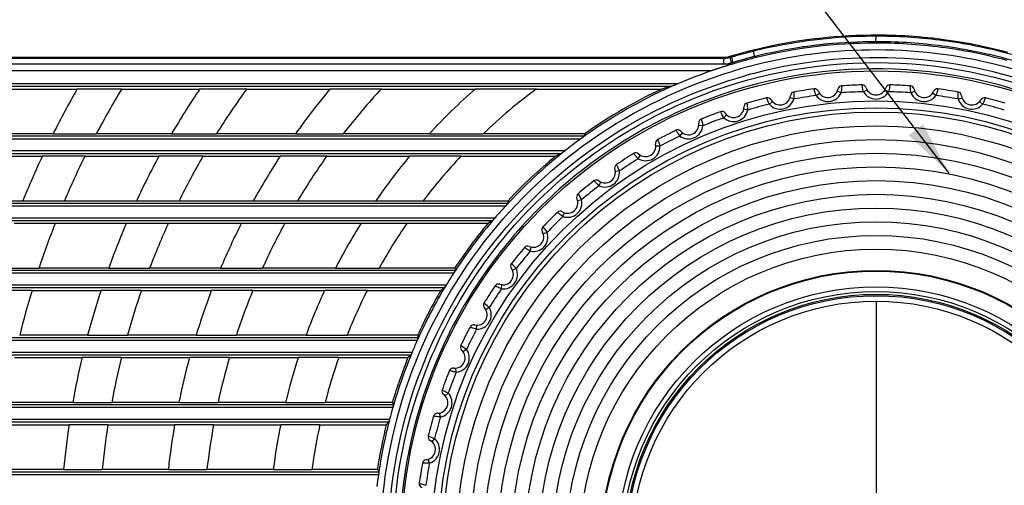
# Model space of a CAD drawing. Extents: x 0 to 841, y 0 to 594.
# Drawn here: x 302 to 338, y 329 to 346 of the extents above; entities that cross this region are included whole.
import ezdxf

# ---------------------------------------------------------------- set-up
doc = ezdxf.new("R2010")
doc.units = 0
doc.header["$LTSCALE"] = 46.255
doc.layers.get('0').update_dxf_attribs({"linetype": 'CONTINUOUS'})
for name, color, linetype in [('C15_TELE_122DXF_CONTINUOUS_LINE', 7, 'CONTINUOUS'), ('SV-BOTTOM-CODXF_CONTINUOUS_LINE', 7, 'CONTINUOUS'), ('SV-FOCUS-RINDXF_CONTINUOUS_LINE', 7, 'CONTINUOUS'), ('SV-TOP-COVERDXF_CONTINUOUS_LINE', 7, 'CONTINUOUS')]:
    doc.layers.add(name, color=color, linetype=linetype)
doc.styles.get("Standard").update_dxf_attribs({"font": 'txt', "width": 0.7})
doc.dimstyles.new('複本STANDARD', dxfattribs={"dimtxt": 2.5, "dimasz": 2, "dimexe": 1, "dimexo": 1.5, "dimtad": 0, "dimtih": 1, "dimtoh": 1, "dimlfac": 2, "dimzin": 0, "dimdsep": 46, "dimtxsty": 'Standard', "dimcen": 7.569, "dimadec": 0, "dimazin": 0, "dimtp": 0.01, "dimtm": 0.01, "dimtfac": 1, "dimtofl": 0, "dimtmove": 0, "dimatfit": 3, "dimfxl": 1, "dimtolj": 1, "dimtzin": 0, "dimarcsym": 0})

msp = doc.modelspace()

# ---------------------------------------------------------------- linework, layer by layer
at = {"layer": 'C15_TELE_122DXF_CONTINUOUS_LINE', "color": 9, "linetype": 'Continuous'}
msp.add_line((333.1033, 336.1835), (333.1033, 318.3835), dxfattribs=at)
at = {"layer": 'C15_TELE_122DXF_CONTINUOUS_LINE', "color": 7, "linetype": 'Continuous'}
msp.add_line((335.1348, 336.1538), (335.1444, 336.1957), dxfattribs=at)
for radius in [10, 9.4242, 9.25, 9.15, 9.1, 8.9]:
    msp.add_circle((333.1033, 327.2835), radius, dxfattribs=at)
at = {"layer": 'SV-BOTTOM-CODXF_CONTINUOUS_LINE', "color": 7, "linetype": 'Continuous'}
for p, q in [((327.827, 344.8386), (231.6514, 344.8386)), ((301.2399, 343.9261), (303.9747, 343.9261)), ((303.9797, 343.9348), (305.6041, 343.9348)), ((305.5988, 343.9261), (308.4469, 343.9261)), ((308.4529, 343.9348), (310.162, 343.9348)), ((310.1556, 343.9261), (313.1967, 343.9261)), ((313.204, 343.9348), (315.0677, 343.9348)), ((315.0597, 343.9261), (318.492, 343.9261)), ((318.5019, 343.9348), (320.7284, 343.9348)), ((320.7166, 343.9261), (325.2931, 343.9261)), ((300.4423, 342.3011), (303.1043, 342.3011)), ((303.0999, 342.2923), (304.674, 342.2923)), ((304.6787, 342.3011), (307.4245, 342.3011)), ((307.4194, 342.2923), (309.055, 342.2923)), ((309.0605, 342.3011), (311.9435, 342.3011)), ((311.9373, 342.2923), (313.6791, 342.2923)), ((313.6859, 342.3011), (316.8259, 342.3011)), ((316.8178, 342.2923), (318.78, 342.2923)), ((318.7892, 342.3011), (322.4965, 342.3011)), ((300.0753, 341.4761), (302.7051, 341.4761)), ((302.7092, 341.4848), (304.262, 341.4848)), ((304.2577, 341.4761), (306.9593, 341.4761)), ((306.9641, 341.4848), (308.5693, 341.4848)), ((308.5642, 341.4761), (311.3813, 341.4761)), ((311.387, 341.4848), (313.0809, 341.4848)), ((313.0747, 341.4761), (316.1015, 341.4761)), ((316.1088, 341.4848), (317.9787, 341.4848)), ((317.9705, 341.4761), (321.4173, 341.4761)), ((299.4232, 339.8511), (301.9978, 339.8511)), ((301.9943, 339.8423), (303.5096, 339.8423)), ((303.5133, 339.8511), (306.1402, 339.8511)), ((306.1361, 339.8423), (307.689, 339.8423)), ((307.6933, 339.8511), (310.4021, 339.8511)), ((310.3972, 339.8423), (312.0115, 339.8423)), ((312.0167, 339.8511), (314.867, 339.8511)), ((314.8609, 339.8423), (316.589, 339.8423)), ((316.5956, 339.8511), (319.6862, 339.8511)), ((301.6802, 339.0348), (303.1796, 339.0348)), ((303.1762, 339.0261), (305.7707, 339.0261)), ((305.7744, 339.0348), (307.3055, 339.0348)), ((307.3015, 339.0261), (309.9644, 339.0261)), ((309.9688, 339.0348), (311.5509, 339.0348)), ((311.5462, 339.0261), (314.3249, 339.0261)), ((314.3304, 339.0348), (316.0047, 339.0348)), ((315.9987, 339.0261), (318.9568, 339.0261)), ((301.1138, 337.3923), (302.5853, 337.3923)), ((302.5882, 337.4011), (305.1281, 337.4011)), ((305.125, 337.3923), (306.6184, 337.3923)), ((306.6218, 337.4011), (309.2088, 337.4011)), ((309.2051, 337.3923), (310.7331, 337.3923)), ((310.7371, 337.4011), (313.4013, 337.4011)), ((313.3969, 337.3923), (314.9847, 337.3923)), ((314.9896, 337.4011), (317.7496, 337.4011)), ((300.8696, 336.5848), (302.3294, 336.5848)), ((302.3268, 336.5761), (304.8432, 336.5761)), ((304.8461, 336.5848), (306.324, 336.5848)), ((306.321, 336.5761), (308.8758, 336.5761)), ((308.8792, 336.5848), (310.3853, 336.5848)), ((310.3817, 336.5761), (312.9988, 336.5761)), ((313.0029, 336.5848), (314.557, 336.5848)), ((314.5526, 336.5761), (317.2365, 336.5761)), ((301.882, 334.9511), (304.3594, 334.9511)), ((304.3571, 334.9423), (305.8086, 334.9423)), ((305.811, 334.9511), (308.3132, 334.9511)), ((308.3105, 334.9423), (309.7799, 334.9423)), ((309.7828, 334.9511), (312.3243, 334.9511)), ((312.3211, 334.9423), (313.8202, 334.9423)), ((313.8237, 334.9511), (316.3921, 334.9511)), ((301.6907, 334.1261), (304.1518, 334.1261)), ((304.1539, 334.1348), (305.5946, 334.1348)), ((305.5924, 334.1261), (308.0728, 334.1261)), ((308.0752, 334.1348), (309.5299, 334.1348)), ((309.5273, 334.1261), (312.0381, 334.1261)), ((312.0409, 334.1348), (313.5185, 334.1348)), ((313.5154, 334.1261), (316.0384, 334.1261)), ((301.3801, 332.5011), (303.815, 332.5011)), ((303.8135, 332.4923), (305.2366, 332.4923)), ((305.2382, 332.5011), (307.684, 332.5011)), ((307.6822, 332.4923), (309.1131, 332.4923)), ((309.115, 332.5011), (311.5775, 332.5011)), ((311.5754, 332.4923), (313.0188, 332.4923)), ((313.021, 332.5011), (315.4728, 332.5011)), ((301.2552, 331.6761), (303.6799, 331.6761)), ((303.6812, 331.6848), (305.0976, 331.6848)), ((305.0962, 331.6761), (307.5284, 331.6761)), ((307.5299, 331.6848), (308.9517, 331.6848)), ((308.9501, 331.6761), (311.394, 331.6761)), ((311.3957, 331.6848), (312.8263, 331.6848)), ((312.8244, 331.6761), (315.2484, 331.6761)), ((301.0728, 330.0511), (303.4825, 330.0511)), ((303.4817, 330.0423), (304.8881, 330.0423)), ((304.889, 330.0511), (307.3016, 330.0511)), ((307.3007, 330.0423), (308.7091, 330.0423)), ((308.7101, 330.0511), (311.1273, 330.0511)), ((311.1262, 330.0423), (312.5379, 330.0423)), ((312.5391, 330.0511), (314.9242, 330.0511))]:
    msp.add_line(p, q, dxfattribs=at)
at = {"layer": 'SV-BOTTOM-CODXF_CONTINUOUS_LINE', "color": 9, "linetype": 'Continuous'}
for p, q in [((327.831, 344.8259), (327.7859, 344.8123)), ((327.0983, 344.5886), (231.4014, 344.5886)), ((231.4101, 344.127), (325.9034, 344.127)), ((231.5013, 344.0274), (325.662, 344.0274)), ((322.4586, 342.1997), (231.4993, 342.1997)), ((322.3289, 342.1001), (231.4075, 342.1001)), ((231.4048, 341.677), (321.7709, 341.677)), ((231.4953, 341.5774), (321.6378, 341.5774)), ((319.5893, 339.6501), (231.3558, 339.6501)), ((319.6746, 339.7497), (231.4471, 339.7497)), ((231.3558, 339.227), (319.2131, 339.227)), ((231.4471, 339.1274), (319.1213, 339.1274)), ((317.6968, 337.2001), (231.3558, 337.2001)), ((317.7556, 337.2997), (231.4471, 337.2997)), ((231.3558, 336.777), (317.4325, 336.777)), ((231.4471, 336.6774), (317.3669, 336.6774)), ((316.3734, 334.7501), (231.3558, 334.7501)), ((316.4126, 334.8497), (231.4471, 334.8497)), ((231.3558, 334.327), (316.1913, 334.327)), ((231.4471, 334.2274), (316.1449, 334.2274)), ((315.4826, 332.3001), (231.3558, 332.3001)), ((315.5062, 332.3997), (231.4471, 332.3997)), ((231.3558, 331.877), (315.3671, 331.877)), ((231.4471, 331.7774), (315.3363, 331.7774)), ((314.9704, 329.9497), (231.4471, 329.9497)), ((314.961, 329.8501), (231.3558, 329.8501))]:
    msp.add_line(p, q, dxfattribs=at)
at = {"layer": 'SV-BOTTOM-CODXF_CONTINUOUS_LINE', "color": 7, "linetype": 'Continuous'}
msp.add_circle((333.1031, 327.2786), 17.31, dxfattribs=at)
for centre, radius, start, end in [((333.1081, 327.2358), 18.3652, 90.04616, 103.9367), ((333.0949, 327.4242), 18.2296, 94.45006, 98.37176), ((333.1022, 327.2502), 18.3508, 89.32437, 90.0279), ((333.1018, 327.2505), 18.3505, 81.5673, 89.32312), ((333.1203, 327.3901), 18.2097, 79.20435, 81.56055), ((333.1097, 327.3656), 18.2898, 104.03811, 105.51311), ((333.1118, 327.2649), 18.3379, 103.97008, 105.43648), ((333.1123, 327.3564), 18.2443, 74.8302, 79.19943), ((338.7782, 310.8445), 35.7086, 108.64009, 108.80824), ((349.5918, 278.59), 69.7275, 108.340266, 108.58841), ((320.8499, 365.2507), 21.5751, 288.37541, 288.56112), ((333.0985, 327.4042), 18.2496, 107.00223, 107.1903), ((333.1, 327.3993), 18.2547, 106.82026, 107.00223), ((333.1016, 327.3941), 18.2602, 106.58419, 106.82026), ((333.1056, 327.3806), 18.2743, 105.51312, 106.58409), ((333.1724, 327.0852), 18.5274, 109.13802, 113.09999), ((337.4771, 314.7434), 31.5984, 108.85428, 109.17579), ((333.3223, 315.4315), 29.6042, 104.99646, 105.73686), ((333.1031, 327.2786), 33.55, 150.23393, 153.41634), ((333.1031, 327.2786), 32.15, 148.79653, 152.16085), ((333.1031, 327.2786), 29.75, 145.95296, 149.69094), ((333.1031, 327.2786), 28.35, 144.01868, 148.02252), ((333.1031, 327.2786), 25.95, 140.06944, 144.65033), ((333.1031, 327.2786), 24.55, 137.27645, 142.29773), ((333.1031, 327.2786), 22.15, 131.2383, 137.32631), ((333.1031, 327.2786), 20.75, 126.61032, 133.65125), ((333.0418, 327.3715), 18.2783, 115.08301, 125.23501), ((337.8521, 336.5077), 16.4122, 159.32954, 159.70733), ((333.0088, 327.432), 18.1442, 126.05863, 128.27007), ((333.1031, 327.2786), 33.55, 154.94837, 158.00791), ((333.1031, 327.2786), 32.15, 153.77652, 156.99661), ((333.1031, 327.2786), 29.75, 151.47641, 155.01941), ((333.1031, 327.2786), 28.35, 149.92708, 153.69393), ((333.1031, 327.2786), 25.95, 146.808, 151.04303), ((333.1031, 327.2786), 24.55, 144.64328, 149.21873), ((333.1031, 327.2786), 22.15, 140.10632, 145.44392), ((333.1031, 327.2786), 20.75, 136.79287, 142.73644), ((333.3013, 327.0818), 18.6661, 129.54337, 136.83608), ((333.8371, 314.7423), 29.4779, 114.44659, 114.91844), ((333.2721, 327.1039), 18.5641, 137.48159, 139.22886), ((340.8091, 337.3718), 21.2679, 173.30559, 173.58049), ((333.1031, 327.2786), 32.15, 158.55129, 161.66452), ((333.1031, 327.2786), 29.75, 156.72358, 160.12567), ((333.1031, 327.2786), 28.35, 155.50071, 159.09949), ((333.1031, 327.2786), 25.95, 153.06149, 157.06166), ((333.1031, 327.2786), 24.55, 151.38844, 155.67162), ((333.1031, 327.2786), 22.15, 147.94349, 152.83187), ((333.1031, 327.2786), 20.75, 145.48893, 150.8295), ((332.9739, 327.3515), 18.2421, 140.20984, 146.57127), ((334.7311, 313.6044), 29.9181, 121.44968, 121.81983), ((332.8564, 327.434), 18.033, 147.2095, 148.79445), ((341.2491, 338.7506), 23.5383, 183.28663, 183.53383), ((333.1031, 327.2786), 32.15, 163.17419, 166.20934), ((333.1031, 327.2786), 29.75, 161.77107, 165.07198), ((333.1031, 327.2786), 28.35, 160.83667, 164.3163), ((333.1031, 327.2786), 25.95, 158.98442, 162.8228), ((333.1031, 327.2786), 24.55, 157.72375, 161.80998), ((333.1031, 327.2786), 22.15, 155.15619, 159.75754), ((333.1031, 327.2786), 20.75, 153.35295, 158.32522), ((333.008, 327.3492), 18.2723, 149.67083, 155.41544), ((335.2927, 313.4834), 29.3138, 127.69905, 128.0219), ((333.2974, 327.2151), 18.5256, 156.00023, 157.42467), ((342.0888, 340.1062), 26.2087, 191.34377, 191.56989), ((333.1031, 327.2786), 29.75, 166.67575, 169.90665), ((333.1031, 327.2786), 28.35, 166.00469, 169.40259), ((333.1031, 327.2786), 25.95, 164.68002, 168.4095), ((333.1031, 327.2786), 24.55, 163.78298, 167.73854), ((333.1031, 327.2786), 22.15, 161.9687, 166.38573), ((333.1031, 327.2786), 20.75, 160.70567, 165.44759), ((333.3868, 327.1774), 18.6883, 158.17216, 163.44909), ((336.9094, 312.3101), 30.1916, 133.45294, 133.73195), ((341.7266, 341.0941), 27.6243, 198.12371, 198.34508), ((333.1529, 327.2475), 18.3785, 164.04276, 165.40991), ((337.6044, 312.3626), 29.5432, 138.91597, 139.17629), ((333.1031, 327.2786), 29.75, 171.48266, 174.66957), ((333.1031, 327.2786), 28.35, 171.05869, 174.40552), ((333.1031, 327.2786), 25.95, 170.22398, 173.88622), ((333.1031, 327.2786), 24.55, 169.66053, 173.53612), ((333.1031, 327.2786), 22.15, 168.52578, 172.83226), ((333.1031, 327.2786), 20.75, 167.73998, 172.34584), ((332.927, 327.3053), 18.2109, 166.11286, 171.32792), ((340.5982, 341.6815), 28.1854, 204.37088, 204.59732), ((333.0215, 327.2915), 18.2408, 171.93664, 173.27659)]:
    msp.add_arc(centre, radius, start, end, dxfattribs=at)
at = {"layer": 'SV-BOTTOM-CODXF_CONTINUOUS_LINE', "color": 9, "linetype": 'Continuous'}
for centre, radius, start, end in [((333.125, 327.2465), 17.8205, 70.95318, 104.51413), ((333.1142, 327.2748), 18.0766, 73.70308, 104.05955), ((333.1116, 327.2623), 18.3403, 107.90786, 109.1367), ((333.116, 327.249), 18.3543, 107.57237, 107.90799), ((333.1175, 327.2443), 18.3592, 106.88214, 107.57236), ((333.118, 327.2424), 18.3612, 106.49549, 106.73518), ((333.1172, 327.2454), 18.3581, 105.43634, 106.49552), ((333.1186, 327.2881), 18.0647, 104.08333, 106.55831), ((333.1459, 327.1943), 18.1623, 106.55633, 106.79468), ((333.1271, 327.2422), 17.8252, 104.51735, 105.41755), ((333.0726, 327.3235), 18.2691, 113.10633, 126.01872), ((333.2775, 327.1052), 18.5669, 128.29515, 137.49471), ((333.0029, 327.3311), 18.2116, 139.21614, 147.18646), ((333.0163, 327.3438), 18.2162, 148.81185, 156.01), ((333.3777, 327.1809), 18.6126, 157.42188, 164.03562), ((332.9545, 327.2998), 18.173, 165.4116, 171.9327)]:
    msp.add_arc(centre, radius, start, end, dxfattribs=at)
for points, knots in [([(315.4947, 327.2786), (315.4913, 329.5713), (316.4179, 334.2065), (320.3407, 340.0633), (326.2123, 343.9799), (333.1301, 345.3474), (340.0412, 343.9706), (345.9013, 340.0539), (349.8176, 334.2021), (350.7426, 329.5702), (350.7397, 327.2786)], [0, 0, 0, 0, 0.1250863, 0.2501588, 0.3752586, 0.5002674, 0.6251393, 0.7500139, 0.8749746, 1, 1, 1, 1]), ([(350.4936, 327.2786), (350.4936, 329.5202), (349.6043, 334.0506), (345.8039, 339.7932), (340.1096, 343.6734), (333.3715, 345.103), (326.5911, 343.8733), (320.7807, 340.1584), (316.8134, 334.525), (315.7934, 330.0212), (315.7286, 327.7808)], [0, 0, 0, 0, 0.1250643, 0.250061, 0.3749842, 0.4998636, 0.6248099, 0.7498787, 0.8749574, 1, 1, 1, 1]), ([(315.0343, 327.2786), (315.0343, 329.1959), (315.6577, 333.0576), (318.3545, 338.2448), (322.5431, 342.3248), (326.0631, 344.0282), (327.898, 344.582)], [0, 0, 0, 0, 0.2500386, 0.5000457, 0.7500552, 1, 1, 1, 1]), ([(315.3206, 327.2779), (315.3178, 329.1994), (315.9588, 333.0706), (318.7105, 338.2471), (322.9715, 342.2758), (326.5359, 343.9151), (328.3883, 344.4259)], [0, 0, 0, 0, 0.2500046, 0.4999694, 0.7499945, 1, 1, 1, 1])]:
    msp.add_open_spline(points, degree=3, knots=knots, dxfattribs=at)
at = {"layer": 'SV-BOTTOM-CODXF_CONTINUOUS_LINE', "color": 7, "linetype": 'Continuous'}
for points, knots in [([(327.827, 344.8386), (327.8297, 344.8386), (327.7599, 344.804), (327.7521, 344.8093), (327.7177, 344.7978)], [0, 0, 0, 0, 0.0695361, 1, 1, 1, 1]), ([(325.9032, 344.127), (325.8813, 344.1177), (325.8008, 344.085), (325.723, 344.0438), (325.662, 344.0274)], [0, 0, 0, 0, 0.2734814, 1, 1, 1, 1]), ([(322.4586, 342.1997), (322.456, 342.1926), (322.4345, 342.1819), (322.3953, 342.1464), (322.3558, 342.1194), (322.3292, 342.1001)], [0, 0, 0, 0, 0.1385332, 0.3958842, 1, 1, 1, 1]), ([(321.7711, 341.677), (321.7454, 341.6568), (321.7003, 341.6251), (321.6585, 341.5868), (321.6378, 341.5774)], [0, 0, 0, 0, 0.5904458, 1, 1, 1, 1]), ([(319.6746, 339.7497), (319.6728, 339.7339), (319.631, 339.7055), (319.6083, 339.6706), (319.5895, 339.6501)], [0, 0, 0, 0, 0.3633383, 1, 1, 1, 1]), ([(319.2133, 339.227), (319.195, 339.2058), (319.1633, 339.1742), (319.136, 339.1364), (319.1213, 339.1274)], [0, 0, 0, 0, 0.6208744, 1, 1, 1, 1]), ([(317.7556, 337.2997), (317.7564, 337.2865), (317.7252, 337.2551), (317.7107, 337.2214), (317.697, 337.2001)], [0, 0, 0, 0, 0.3430482, 1, 1, 1, 1]), ([(317.4327, 336.777), (317.4194, 336.7552), (317.3962, 336.7236), (317.3781, 336.6861), (317.3669, 336.6774)], [0, 0, 0, 0, 0.6426778, 1, 1, 1, 1]), ([(316.4126, 334.8497), (316.415, 334.8381), (316.3919, 334.8048), (316.3832, 334.7719), (316.3735, 334.7501)], [0, 0, 0, 0, 0.3309776, 1, 1, 1, 1]), ([(316.1914, 334.327), (316.1822, 334.3048), (316.1651, 334.2732), (316.154, 334.2361), (316.1449, 334.2274)], [0, 0, 0, 0, 0.6574872, 1, 1, 1, 1]), ([(315.5062, 332.3997), (315.5097, 332.3892), (315.4931, 332.3547), (315.4891, 332.3222), (315.4828, 332.3001)], [0, 0, 0, 0, 0.324578, 1, 1, 1, 1]), ([(315.3672, 331.877), (315.3614, 331.8546), (315.3491, 331.823), (315.3439, 331.7861), (315.3363, 331.7774)], [0, 0, 0, 0, 0.667487, 1, 1, 1, 1]), ([(314.9704, 329.9497), (314.9749, 329.9399), (314.9642, 329.9046), (314.9644, 329.8725), (314.9612, 329.8501)], [0, 0, 0, 0, 0.3219318, 1, 1, 1, 1])]:
    msp.add_open_spline(points, degree=3, knots=knots, dxfattribs=at)
at = {"layer": 'SV-FOCUS-RINDXF_CONTINUOUS_LINE', "color": 9, "linetype": 'Continuous'}
for p, q in [((330.1103, 343.5619), (329.967, 343.6064)), ((330.9175, 343.6898), (331.04, 343.7763)), ((331.8288, 343.7856), (331.6909, 343.8447)), ((332.6449, 343.8283), (332.7758, 343.9016)), ((333.5612, 343.8283), (333.4303, 343.9016)), ((334.3773, 343.7856), (334.5152, 343.8447)), ((335.2886, 343.6898), (335.1661, 343.7763)), ((336.0958, 343.5619), (336.2391, 343.6064)), ((329.214, 343.3714), (329.3268, 343.4703)), ((336.9921, 343.3714), (336.8793, 343.4703)), ((327.5532, 342.8768), (327.655, 342.9869)), ((328.4246, 343.1599), (328.2775, 343.1891)), ((326.7902, 342.5839), (326.6408, 342.5976)), ((325.9531, 342.2112), (326.0429, 342.3313)), ((325.225, 341.8402), (325.075, 341.8381)), ((324.4314, 341.382), (324.5081, 341.5109)), ((323.746, 340.9369), (323.5971, 340.9192)), ((323.0047, 340.3983), (323.0675, 340.5345)), ((322.3696, 339.884), (322.2233, 339.8509)), ((321.6886, 339.2709), (321.7352, 339.4081)), ((321.7352, 339.4081), (321.7369, 339.4129)), ((321.1107, 338.693), (320.9687, 338.6447)), ((320.4976, 338.012), (320.5263, 338.1387)), ((320.5263, 338.1387), (320.5308, 338.1583)), ((319.9833, 337.3769), (319.8471, 337.3141)), ((319.4447, 336.6356), (319.4624, 336.7846)), ((318.9996, 335.9502), (318.8707, 335.8735)), ((318.5414, 335.1567), (318.5435, 335.3067)), ((318.1704, 334.4285), (318.0503, 334.3387)), ((317.7977, 333.5914), (317.7841, 333.7408)), ((317.5049, 332.8285), (317.3948, 332.7266)), ((317.2217, 331.957), (317.1925, 332.1041)), ((317.0102, 331.1676), (316.9113, 331.0548)), ((316.8197, 330.2713), (316.7753, 330.4146))]:
    msp.add_line(p, q, dxfattribs=at)
for radius in [16.2131, 15.9632]:
    msp.add_circle((333.1031, 327.2786), radius, dxfattribs=at)
at = {"layer": 'SV-FOCUS-RINDXF_CONTINUOUS_LINE', "color": 7, "linetype": 'Continuous'}
for centre, radius in [((333.1031, 327.2786), 15.8061), ((333.1058, 327.2787), 15.305), ((333.1058, 327.2787), 14.805), ((333.1058, 327.2787), 14.305), ((333.1058, 327.2787), 13.805), ((333.1058, 327.2787), 13.305), ((333.1058, 327.2787), 12.805), ((333.1058, 327.2787), 12.305), ((333.1058, 327.2787), 11.805), ((333.1058, 327.2787), 11.305), ((333.1058, 327.2787), 10.805), ((333.1058, 327.2787), 10.03)]:
    msp.add_circle(centre, radius, dxfattribs=at)
for centre, radius, start, end in [((331.8609, 343.8883), 0.15, 94.27689, 168.53723), ((333.1031, 327.2786), 16.8061, 91.723, 94.277), ((332.6022, 343.9271), 0.15, 17.46112, 91.723), ((333.1031, 344.0847), 0.375, 197.46112, 342.53888), ((333.6039, 343.9271), 0.15, 88.27689, 162.53723), ((333.1031, 327.2786), 16.8061, 85.723, 88.277), ((334.3452, 343.8883), 0.15, 11.46112, 85.723), ((333.1031, 327.2786), 16.8061, 103.723, 106.277), ((329.1518, 343.4592), 0.15, 29.46112, 103.723), ((329.6089, 343.7174), 0.375, 209.46112, 354.53888), ((330.1315, 343.6675), 0.15, 100.27689, 174.53723), ((333.1031, 327.2786), 16.8061, 97.723, 100.277), ((330.8647, 343.7836), 0.15, 23.46112, 97.723), ((331.3463, 343.9926), 0.375, 203.46112, 348.53888), ((334.8598, 343.9926), 0.375, 191.46112, 336.53888), ((335.3414, 343.7836), 0.15, 82.27689, 156.53723), ((333.1031, 327.2786), 16.8061, 79.723, 82.277), ((336.0746, 343.6675), 0.15, 5.46112, 79.723), ((336.5972, 343.7174), 0.375, 185.46112, 330.53888), ((337.0544, 343.4592), 0.15, 76.27689, 150.53723), ((333.1031, 327.2786), 16.8061, 73.723, 76.277), ((327.9097, 343.2621), 0.375, 215.46112, 0.53888), ((328.4347, 343.2671), 0.15, 106.27689, 180.53723), ((333.1031, 327.2786), 16.8061, 109.723, 112.277), ((327.4821, 342.9576), 0.15, 35.46112, 109.723), ((326.2674, 342.6317), 0.375, 221.46112, 6.53888), ((326.789, 342.6915), 0.15, 112.27689, 186.53723), ((333.1031, 327.2786), 16.8061, 115.723, 118.277), ((325.874, 342.2841), 0.15, 41.46112, 115.723), ((324.7, 341.8331), 0.375, 227.46112, 12.53888), ((325.2125, 341.9471), 0.15, 118.27689, 192.53723), ((333.1031, 327.2786), 16.8061, 121.723, 124.277), ((324.3451, 341.4463), 0.15, 47.46112, 121.723), ((323.7224, 341.0419), 0.15, 124.27689, 198.53723), ((323.2247, 340.875), 0.375, 233.46112, 18.53888), ((333.1031, 327.2786), 16.8061, 127.723, 130.277), ((322.9121, 340.4532), 0.15, 53.46112, 127.723), ((322.3352, 339.986), 0.15, 130.27689, 204.53723), ((321.8576, 339.7679), 0.375, 239.46112, 24.53888), ((333.1031, 327.2786), 16.8061, 133.723, 136.277), ((321.5908, 339.3158), 0.15, 59.46112, 133.723), ((320.6137, 338.5241), 0.375, 245.46112, 30.53888), ((321.0659, 338.7908), 0.15, 136.27689, 210.53723), ((320.3956, 338.0465), 0.15, 65.46112, 139.723), ((333.1031, 327.2786), 16.8061, 139.723, 142.277), ((319.9284, 337.4695), 0.15, 142.27689, 216.53723), ((319.5066, 337.157), 0.375, 251.46112, 36.53888), ((319.3397, 336.6592), 0.15, 71.46112, 145.723), ((333.1031, 327.2786), 16.8061, 145.723, 148.277), ((318.9354, 336.0366), 0.15, 148.27689, 222.53723), ((318.5485, 335.6816), 0.375, 257.46112, 42.53888), ((333.1031, 327.2786), 16.8061, 151.723, 154.277), ((318.4346, 335.1691), 0.15, 77.46112, 151.723), ((317.7499, 334.1142), 0.375, 263.46112, 48.53888), ((318.0975, 334.5077), 0.15, 154.27689, 228.53723), ((333.1031, 327.2786), 16.8061, 157.723, 160.277), ((317.6901, 333.5926), 0.15, 83.46112, 157.723), ((317.4241, 332.8996), 0.15, 160.27689, 234.53723), ((317.1195, 332.4719), 0.375, 269.46112, 54.53888), ((317.1146, 331.947), 0.15, 89.46112, 163.723), ((333.1031, 327.2786), 16.8061, 163.723, 166.277), ((316.6642, 330.7728), 0.375, 275.46112, 60.53888), ((316.9224, 331.2299), 0.15, 166.27689, 240.53723), ((316.7142, 330.2501), 0.15, 95.46112, 169.723), ((333.1031, 327.2786), 16.8061, 169.723, 172.277), ((316.598, 329.5169), 0.15, 172.27689, 246.53723)]:
    msp.add_arc(centre, radius, start, end, dxfattribs=at)
at = {"layer": 'SV-FOCUS-RINDXF_CONTINUOUS_LINE', "color": 9, "linetype": 'Continuous'}
for centre, radius, start, end in [((333.1031, 327.2786), 16.5561, 97.58579, 100.41421), ((331.3463, 343.9926), 0.525, 215.22566, 336.7743), ((333.1031, 327.2786), 16.5561, 91.58579, 94.41421), ((333.1031, 344.0847), 0.525, 209.22566, 330.7743), ((333.1031, 327.2786), 16.5561, 85.58579, 88.41421), ((334.8598, 343.9926), 0.525, 203.22566, 324.7743), ((333.1031, 327.2786), 16.5561, 79.58579, 82.41421), ((333.1031, 327.2786), 16.5561, 103.58579, 106.41421), ((329.6089, 343.7174), 0.525, 221.22566, 342.7743), ((336.5972, 343.7174), 0.525, 197.22566, 318.7743), ((333.1031, 327.2786), 16.5561, 73.58579, 76.41421), ((333.1031, 327.2786), 16.5561, 109.58579, 112.41421), ((327.9097, 343.2621), 0.525, 227.22566, 348.7743), ((326.2674, 342.6317), 0.525, 233.22566, 354.7743), ((333.1031, 327.2786), 16.5561, 115.58579, 118.41421), ((324.7, 341.8331), 0.525, 239.22566, 0.7743), ((333.1031, 327.2786), 16.5561, 121.58579, 124.41421), ((323.2247, 340.875), 0.525, 245.22566, 6.7743), ((333.1031, 327.2786), 16.5561, 127.58579, 130.41421), ((321.8576, 339.7679), 0.525, 251.22566, 12.7743), ((333.1031, 327.2786), 16.5561, 133.58579, 136.41421), ((320.6137, 338.5241), 0.525, 257.22566, 18.7743), ((333.1031, 327.2786), 16.5561, 139.58579, 142.41421), ((319.5066, 337.157), 0.525, 263.22566, 24.7743), ((333.1031, 327.2786), 16.5561, 145.58579, 148.41421), ((318.5485, 335.6816), 0.525, 269.22566, 30.7743), ((333.1031, 327.2786), 16.5561, 151.58579, 154.41421), ((317.7499, 334.1142), 0.525, 275.22566, 36.7743), ((333.1031, 327.2786), 16.5561, 157.58579, 160.41421), ((317.1195, 332.4719), 0.525, 281.22566, 42.7743), ((333.1031, 327.2786), 16.5561, 163.58579, 166.41421), ((316.6642, 330.7728), 0.525, 287.22566, 48.7743), ((333.1031, 327.2786), 16.5561, 169.58579, 172.41421)]:
    msp.add_arc(centre, radius, start, end, dxfattribs=at)
for points, knots in [([(330.9175, 343.6898), (330.9068, 343.7201), (330.8896, 343.7731), (330.8621, 343.8604), (330.8593, 343.886), (330.8411, 343.9377), (330.8446, 343.9322)], [0, 0, 0, 0, 0.3809569, 0.7054448, 0.9233172, 1, 1, 1, 1]), ([(331.8497, 344.0379), (331.852, 344.0439), (331.8449, 343.9895), (331.8475, 343.964), (331.8388, 343.8729), (331.8329, 343.8175), (331.8288, 343.7856)], [0, 0, 0, 0, 0.076684, 0.2945596, 0.6190461, 1, 1, 1, 1]), ([(332.6449, 343.8283), (332.6374, 343.8596), (332.6258, 343.9141), (332.6076, 344.0039), (332.6075, 344.0295), (332.5948, 344.0829), (332.5977, 344.0771)], [0, 0, 0, 0, 0.3809569, 0.7054448, 0.9233172, 1, 1, 1, 1]), ([(333.6084, 344.0771), (333.6113, 344.0829), (333.5986, 344.0295), (333.5985, 344.0039), (333.5803, 343.9141), (333.5687, 343.8596), (333.5612, 343.8283)], [0, 0, 0, 0, 0.076684, 0.2945596, 0.6190461, 1, 1, 1, 1]), ([(334.3773, 343.7856), (334.3732, 343.8175), (334.3673, 343.8729), (334.3586, 343.964), (334.3612, 343.9896), (334.3541, 344.0439), (334.3564, 344.0379)], [0, 0, 0, 0, 0.3809569, 0.7054448, 0.9233172, 1, 1, 1, 1]), ([(335.3615, 343.9322), (335.365, 343.9377), (335.3468, 343.886), (335.344, 343.8604), (335.3166, 343.7731), (335.2993, 343.7201), (335.2886, 343.6898)], [0, 0, 0, 0, 0.076684, 0.2945596, 0.6190461, 1, 1, 1, 1]), ([(329.214, 343.3714), (329.2002, 343.4005), (329.1775, 343.4514), (329.1411, 343.5354), (329.1356, 343.5604), (329.1121, 343.61), (329.1162, 343.6049)], [0, 0, 0, 0, 0.3809569, 0.7054448, 0.9233172, 1, 1, 1, 1]), ([(330.1047, 343.8151), (330.1064, 343.8213), (330.105, 343.7665), (330.1103, 343.7414), (330.1111, 343.6498), (330.1111, 343.5941), (330.1103, 343.562)], [0, 0, 0, 0, 0.076684, 0.2945596, 0.6190461, 1, 1, 1, 1]), ([(336.0958, 343.562), (336.095, 343.5941), (336.095, 343.6498), (336.0958, 343.7414), (336.1011, 343.7665), (336.0997, 343.8213), (336.1014, 343.8151)], [0, 0, 0, 0, 0.3809569, 0.7054448, 0.9233172, 1, 1, 1, 1]), ([(337.0899, 343.6049), (337.094, 343.61), (337.0705, 343.5604), (337.065, 343.5354), (337.0286, 343.4514), (337.0059, 343.4005), (336.9921, 343.3714)], [0, 0, 0, 0, 0.076684, 0.2945596, 0.6190461, 1, 1, 1, 1]), ([(328.3926, 343.4111), (328.3936, 343.4175), (328.398, 343.3628), (328.4058, 343.3384), (328.4163, 343.2474), (328.422, 343.192), (328.4246, 343.1599)], [0, 0, 0, 0, 0.076684, 0.2945596, 0.6190461, 1, 1, 1, 1]), ([(327.5532, 342.8768), (327.5364, 342.9042), (327.5085, 342.9524), (327.4635, 343.0322), (327.4555, 343.0565), (327.4269, 343.1033), (327.4314, 343.0988)], [0, 0, 0, 0, 0.3809569, 0.7054448, 0.9233172, 1, 1, 1, 1]), ([(326.7321, 342.8303), (326.7324, 342.8368), (326.7425, 342.7829), (326.7529, 342.7594), (326.7727, 342.67), (326.7843, 342.6155), (326.7902, 342.5839)], [0, 0, 0, 0, 0.076684, 0.2945596, 0.6190461, 1, 1, 1, 1]), ([(325.9531, 342.2112), (325.9336, 342.2367), (325.9008, 342.2818), (325.8477, 342.3564), (325.8371, 342.3798), (325.8038, 342.4233), (325.8089, 342.4192)], [0, 0, 0, 0, 0.3809569, 0.7054448, 0.9233172, 1, 1, 1, 1]), ([(325.1414, 342.0792), (325.1411, 342.0856), (325.1567, 342.0331), (325.1695, 342.0108), (325.1986, 341.924), (325.2157, 341.871), (325.2249, 341.8402)], [0, 0, 0, 0, 0.076684, 0.2945596, 0.6190461, 1, 1, 1, 1]), ([(324.4314, 341.382), (324.4093, 341.4054), (324.372, 341.4468), (324.3114, 341.5154), (324.2984, 341.5376), (324.2608, 341.5774), (324.2662, 341.5738)], [0, 0, 0, 0, 0.3809569, 0.7054448, 0.9233172, 1, 1, 1, 1]), ([(323.6379, 341.1659), (323.6369, 341.1723), (323.658, 341.1216), (323.673, 341.1008), (323.711, 341.0175), (323.7336, 340.9666), (323.746, 340.9369)], [0, 0, 0, 0, 0.076684, 0.2945596, 0.6190461, 1, 1, 1, 1]), ([(323.0047, 340.3983), (322.9803, 340.4193), (322.9388, 340.4565), (322.8714, 340.5184), (322.8562, 340.5391), (322.8146, 340.5748), (322.8203, 340.5718)], [0, 0, 0, 0, 0.3809569, 0.7054448, 0.9233172, 1, 1, 1, 1]), ([(322.2382, 340.1004), (322.2365, 340.1067), (322.2627, 340.0585), (322.2798, 340.0394), (322.3263, 339.9605), (322.3542, 339.9123), (322.3696, 339.884)], [0, 0, 0, 0, 0.076684, 0.2945596, 0.6190461, 1, 1, 1, 1]), ([(321.6886, 339.2709), (321.6621, 339.2891), (321.6171, 339.3219), (321.5435, 339.3764), (321.5262, 339.3954), (321.4811, 339.4265), (321.4871, 339.4242)], [0, 0, 0, 0, 0.3809569, 0.7054448, 0.9233172, 1, 1, 1, 1]), ([(320.9575, 338.8945), (320.9551, 338.9005), (320.9862, 338.8554), (321.0053, 338.8381), (321.0598, 338.7646), (321.0925, 338.7195), (321.1107, 338.693)], [0, 0, 0, 0, 0.076684, 0.2945596, 0.6190461, 1, 1, 1, 1]), ([(320.4976, 338.012), (320.4694, 338.0275), (320.4211, 338.0553), (320.3422, 338.1018), (320.3231, 338.1189), (320.275, 338.1451), (320.2812, 338.1434)], [0, 0, 0, 0, 0.3809569, 0.7054448, 0.9233172, 1, 1, 1, 1]), ([(319.8098, 337.5613), (319.8068, 337.5671), (319.8425, 337.5254), (319.8632, 337.5102), (319.9251, 337.4428), (319.9624, 337.4014), (319.9833, 337.3769)], [0, 0, 0, 0, 0.076684, 0.2945596, 0.6190461, 1, 1, 1, 1]), ([(319.4447, 336.6356), (319.415, 336.648), (319.3641, 336.6706), (319.2808, 336.7086), (319.26, 336.7236), (319.2094, 336.7447), (319.2158, 336.7437)], [0, 0, 0, 0, 0.3809569, 0.7054448, 0.9233172, 1, 1, 1, 1]), ([(318.8078, 336.1154), (318.8042, 336.1209), (318.8441, 336.0832), (318.8662, 336.0703), (318.9349, 336.0096), (318.9762, 335.9723), (318.9996, 335.9502)], [0, 0, 0, 0, 0.076684, 0.2945596, 0.6190461, 1, 1, 1, 1]), ([(318.5414, 335.1567), (318.5106, 335.1659), (318.4576, 335.1831), (318.3708, 335.2122), (318.3485, 335.2249), (318.296, 335.2406), (318.3025, 335.2402)], [0, 0, 0, 0, 0.3809569, 0.7054448, 0.9233172, 1, 1, 1, 1]), ([(317.9624, 334.5728), (317.9583, 334.5778), (318.0019, 334.5445), (318.0253, 334.5339), (318.0998, 334.4808), (318.1449, 334.448), (318.1704, 334.4285)], [0, 0, 0, 0, 0.076684, 0.2945596, 0.6190461, 1, 1, 1, 1]), ([(317.7977, 333.5914), (317.7661, 333.5973), (317.7116, 333.6089), (317.6222, 333.6288), (317.5988, 333.6391), (317.5449, 333.6492), (317.5513, 333.6495)], [0, 0, 0, 0, 0.3809569, 0.7054448, 0.9233172, 1, 1, 1, 1]), ([(317.2829, 332.9502), (317.2783, 332.9547), (317.3251, 332.9262), (317.3495, 332.9181), (317.4292, 332.8731), (317.4774, 332.8452), (317.5049, 332.8285)], [0, 0, 0, 0, 0.076684, 0.2945596, 0.6190461, 1, 1, 1, 1]), ([(317.2217, 331.957), (317.1896, 331.9596), (317.1342, 331.9654), (317.0433, 331.9758), (317.0188, 331.9836), (316.9642, 331.988), (316.9706, 331.989)], [0, 0, 0, 0, 0.3809569, 0.7054448, 0.9233172, 1, 1, 1, 1]), ([(316.7767, 331.2655), (316.7717, 331.2695), (316.8212, 331.246), (316.8463, 331.2405), (316.9302, 331.2041), (316.9811, 331.1814), (317.0102, 331.1676)], [0, 0, 0, 0, 0.076684, 0.2945596, 0.6190461, 1, 1, 1, 1]), ([(316.8197, 330.2713), (316.7875, 330.2705), (316.7318, 330.2705), (316.6403, 330.2713), (316.6151, 330.2766), (316.5603, 330.2752), (316.5666, 330.2769)], [0, 0, 0, 0, 0.3809569, 0.7054448, 0.9233172, 1, 1, 1, 1]), ([(316.4494, 329.537), (316.4439, 329.5406), (316.4957, 329.5223), (316.5212, 329.5195), (316.6085, 329.4921), (316.6615, 329.4748), (316.6918, 329.4641)], [0, 0, 0, 0, 0.076684, 0.2945596, 0.6190461, 1, 1, 1, 1])]:
    msp.add_open_spline(points, degree=3, knots=knots, dxfattribs=at)
at = {"layer": 'SV-TOP-COVERDXF_CONTINUOUS_LINE', "color": 7, "linetype": 'Continuous'}
for p, q in [((333.1031, 345.8522), (333.1031, 345.8917)), ((300.8382, 345.0886), (327.6999, 345.0886)), ((327.695, 345.0886), (327.7867, 345.0805)), ((328.6358, 345.3026), (328.6358, 345.3463)), ((328.6932, 345.1141), (328.6731, 345.1091)), ((327.5462, 344.8386), (300.8333, 344.8386)), ((327.8893, 344.8969), (327.8627, 344.889)), ((328.1822, 344.9805), (328.1333, 344.9669))]:
    msp.add_line(p, q, dxfattribs=at)
at = {"layer": 'SV-TOP-COVERDXF_CONTINUOUS_LINE', "color": 9, "linetype": 'Continuous'}
for p, q in [((327.5541, 345.0386), (300.8381, 345.0386)), ((328.1871, 345.1868), (328.1376, 345.1731)), ((328.2367, 345.2002), (328.1871, 345.1868))]:
    msp.add_line(p, q, dxfattribs=at)
at = {"layer": 'SV-TOP-COVERDXF_CONTINUOUS_LINE', "color": 7, "linetype": 'Continuous'}
for centre, radius, start, end in [((333.1103, 327.2143), 18.6761, 90.55148, 103.86098), ((333.1039, 327.2456), 18.6447, 88.86714, 90.53278), ((333.1026, 327.2634), 18.6269, 80.52663, 88.8622), ((333.1204, 327.1824), 18.4702, 91.50099, 102.655), ((333.115, 327.2006), 18.4519, 90.51371, 91.48576), ((333.1149, 327.2052), 18.4473, 90.28847, 90.51355), ((333.1151, 327.1627), 18.4898, 90.06998, 90.28847), ((333.0949, 327.1945), 18.458, 88.73751, 90.00731), ((333.0947, 327.2201), 18.4323, 81.51341, 88.73507), ((333.0907, 327.2049), 18.448, 79.38941, 81.50826), ((333.1786, 327.6868), 18.1968, 74.92832, 80.54325), ((332.9226, 327.8763), 17.9871, 106.47417, 106.87918), ((333.1254, 327.1906), 18.7022, 106.11905, 106.47439), ((333.4473, 326.072), 19.8662, 105.41478, 106.11525), ((333.2615, 326.7638), 19.1499, 104.70293, 105.42895), ((333.0926, 327.2339), 18.4134, 103.88763, 105.15045), ((332.6154, 329.226), 16.6044, 103.86623, 104.70292), ((333.117, 327.2138), 18.4388, 102.66619, 103.88181), ((333.091, 327.2064), 18.4464, 74.2899, 79.38954), ((327.5462, 345.8473), 1.0087, 270.0008, 272.78118), ((327.5462, 345.8477), 1.0091, 272.78062, 275.55646), ((327.5462, 345.8468), 1.0082, 275.55737, 278.33029), ((327.546, 345.8478), 1.0093, 278.33538, 286.6617), ((328.9237, 341.2972), 3.7453, 106.45699, 106.89255), ((333.1137, 327.1556), 18.4945, 105.93664, 106.4085), ((333.0636, 327.3388), 18.3046, 105.62554, 105.94347), ((333.0982, 327.214), 18.4341, 105.15085, 105.46654)]:
    msp.add_arc(centre, radius, start, end, dxfattribs=at)
at = {"layer": 'SV-TOP-COVERDXF_CONTINUOUS_LINE', "color": 9, "linetype": 'Continuous'}
for centre, radius, start, end in [((333.1326, 327.1821), 18.6702, 91.49892, 102.65309), ((333.1272, 327.1969), 18.6553, 90.51182, 91.48368), ((333.1267, 327.2737), 18.5785, 90.07277, 90.51212), ((333.1034, 327.2222), 18.6299, 88.73565, 90.001), ((333.1027, 327.22), 18.6322, 81.51209, 88.73375), ((333.1373, 327.1787), 18.6746, 102.66488, 103.9486), ((333.0988, 327.2049), 18.6477, 79.38811, 81.50696), ((333.0991, 327.2064), 18.6462, 74.28872, 79.38822), ((322.6547, 345.0384), 4.8994, 359.39649, 0.00155), ((327.5532, 345.8172), 0.7786, 270.06656, 272.96761), ((322.9723, 343.6406), 5.0229, 15.95905, 16.56329), ((333.1119, 327.1945), 18.654, 105.78098, 106.41247), ((323.0654, 343.6856), 4.9778, 15.76077, 16.37041), ((333.0805, 327.3075), 18.5368, 105.46505, 105.7824), ((333.0987, 327.2424), 18.6044, 104.8331, 105.14929), ((333.1011, 327.233), 18.6141, 104.35938, 104.8331), ((333.1257, 327.1367), 18.7135, 103.88231, 104.35901)]:
    msp.add_arc(centre, radius, start, end, dxfattribs=at)
for points, knots in [([(333.0925, 345.6524), (333.0957, 345.6495), (333.0988, 345.6846), (333.1015, 345.7087), (333.1036, 345.78), (333.1039, 345.8259), (333.1037, 345.8522)], [0, 0, 0, 0, 0.0645053, 0.2770204, 0.6072742, 1, 1, 1, 1]), ([(327.8412, 345.0885), (327.8295, 345.085), (327.8124, 345.0698), (327.7976, 345.0825), (327.7947, 345.0864)], [0, 0, 0, 0, 0.7185216, 1, 1, 1, 1]), ([(327.8354, 344.8809), (327.8452, 344.8734), (327.8098, 344.9697), (327.8114, 344.9871), (327.8015, 345.0216)], [0, 0, 0, 0, 0.2561803, 1, 1, 1, 1]), ([(327.8893, 344.8969), (327.8991, 344.8894), (327.8641, 344.9856), (327.8658, 345.0031), (327.856, 345.0376)], [0, 0, 0, 0, 0.2561979, 1, 1, 1, 1]), ([(328.6731, 345.1091), (328.6764, 345.1066), (328.6696, 345.1421), (328.6647, 345.1808), (328.6464, 345.2568), (328.635, 345.3034)], [0, 0, 0, 0, 0.0627468, 0.2749627, 1, 1, 1, 1]), ([(327.5462, 344.8386), (327.5498, 344.8386), (327.5469, 344.8603), (327.553, 344.8827), (327.5523, 344.9325), (327.5536, 344.967), (327.5538, 344.9868)], [0, 0, 0, 0, 0.0735937, 0.2800919, 0.5997176, 1, 1, 1, 1])]:
    msp.add_open_spline(points, degree=3, knots=knots, dxfattribs=at)
for points in [[(327.6705, 345.0465), (327.6449, 345.043), (327.6192, 345.0409), (327.5935, 345.0396)], [(327.7103, 345.0537), (327.6972, 345.0506), (327.6838, 345.0483), (327.6705, 345.0465)], [(327.8049, 345.0827), (327.7733, 345.0733), (327.7424, 345.0612), (327.7103, 345.0537)]]:
    msp.add_open_spline(points, degree=3, dxfattribs=at)

# ---------------------------------------------------------------- leaders
at = {"annotation_type": 0, "has_hookline": 1, "hookline_direction": 1, "text_width": 40.25}
msp.add_leader([(335.7698, 340.8495), (317.9943, 364.1121), (315.9943, 364.1121)], dimstyle='複本STANDARD', override={"dimgap": 0.625, "dimtad": 0}, dxfattribs=at)

doc.saveas('drawing.dxf')
